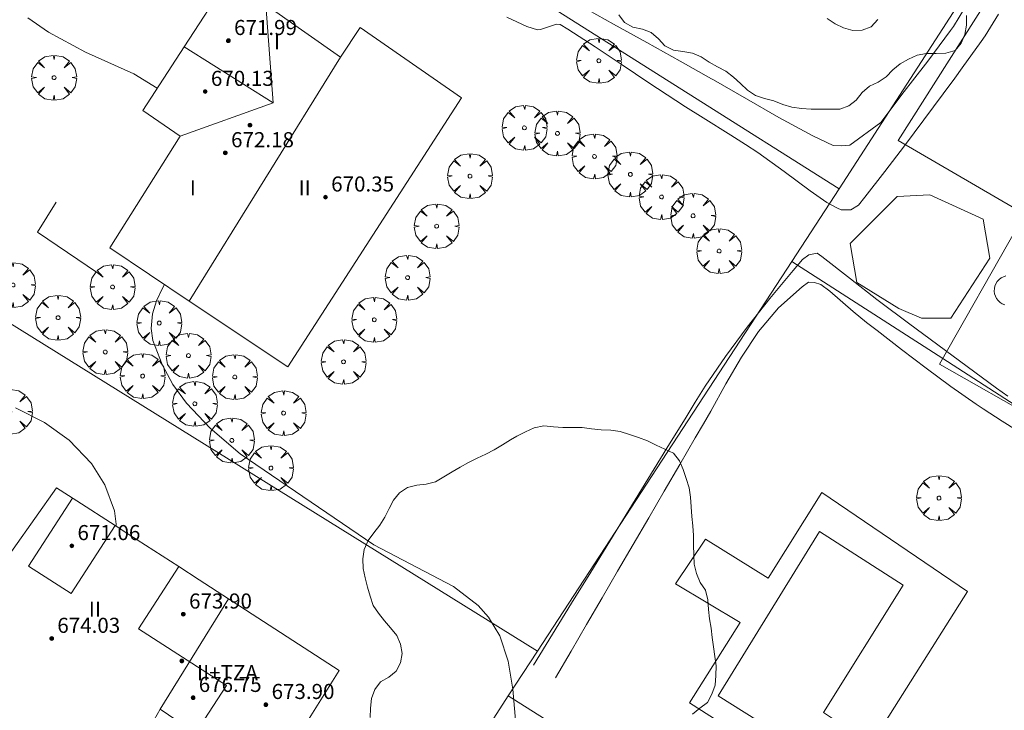
# Model space of a CAD drawing. Units: millimetres. Extents: x 421999 to 423003, y 4485999 to 4486501.
# Drawn here: x 422092 to 422144, y 4486068 to 4486105 of the extents above; entities that cross this region are included whole.
import ezdxf

# ---------------------------------------------------------------- set-up
doc = ezdxf.new("R2010")
doc.units = ezdxf.units.MM
doc.header["$MEASUREMENT"] = 0
doc.layers.get('0').update_dxf_attribs({"lineweight": 9})
for name, color, linetype, lineweight in [('f012003p_num_plantas', 252, 'Continuous', 9), ('f040024s_piscina', 140, 'Continuous', 9), ('f050002l_curvanivel_cgn', 23, 'Continuous', 9), ('f050009p_puntocotaconstruccionelevada', 211, 'Continuous', 9), ('f060140s_arboladourbano', 92, 'Continuous', 9), ('f061013p_arbol', 91, 'Continuous', 9), ('f070045l_muro_mur', 30, 'MURO2', 9), ('f070045l_muro_tap', 11, 'MURO2', 9), ('f070047l_seto', 91, 'Continuous', 9), ('f070048l_alambrada', 7, 'ALAMBRADA_3', 9), ('f070056l_edificacion_med', 221, 'Continuous', 9), ('f070056s_edificacion_edi', 240, 'Continuous', 9), ('f070057s_edificacionligera', 11, 'Continuous', 9), ('f070058l_elementoconstruido_bordillo', 30, 'Continuous', 9), ('f070069l_pistadeportiva', 7, 'Continuous', 9), ('f070069s_pistadeportiva', 7, 'Continuous', 9)]:
    doc.layers.add(name, color=color, linetype=linetype, lineweight=lineweight)
doc.styles.get("Standard").update_dxf_attribs({"font": 'arial.ttf'})
doc.styles.add('Style-s7210005_h', font='txt')
doc.linetypes.add('ALAMBRADA_3', pattern='A,6.1e-05,[1,alambrada_3.shx,S=1,R=0,X=0,Y=0],-6.119413', length=6.119474)
doc.linetypes.add('MURO2', pattern='A,3.1e-05,[1,muro2.shx,S=1,R=0,X=0,Y=0],-3.058844', length=3.058875)

# ---------------------------------------------------------------- blocks, each defined once
blk = doc.blocks.new('punto_cota_construccion_elevada')
at = {"layer": 'f050009p_puntocotaconstruccionelevada'}
h = blk.add_hatch(color=256, dxfattribs=at)
h.dxf.hatch_style = 1
edge = h.paths.add_edge_path()
edge.add_arc((0, 0), 0.1, 0, 360)
blk.add_circle((0, 0), 0.1, dxfattribs=at)
blk = doc.blocks.new('arbol')
at = {"color": 0, "linetype": 'Continuous', "lineweight": 0, "flags": 128}
for points in [[(0.96, 0.012), (1.2, 0.036), (1.128, 0.468), (0.888, 0.804), (0.528, 0.528), (0.816, 0.876), (0.48, 1.104), (0.048, 1.176), (0.012, 0.96), (-0.048, 1.176), (-0.48, 1.104), (-0.816, 0.876), (-0.504, 0.528), (-0.864, 0.804), (-1.104, 0.468), (-1.188, 0.036), (-0.936, 0.012)], [(-0.936, 0.012), (-1.188, -0.048), (-1.104, -0.48), (-0.864, -0.804), (-0.504, -0.504), (-0.816, -0.876), (-0.48, -1.116)], [(-0.48, -1.116), (-0.048, -1.188), (0.012, -0.936), (0.048, -1.188), (0.48, -1.116), (0.816, -0.876), (0.528, -0.504), (0.888, -0.804), (1.128, -0.48), (1.2, -0.048), (0.96, 0.012)]]:
    blk.add_lwpolyline(points, dxfattribs=at)
at = {"color": 0, "linetype": 'Continuous', "lineweight": 0, "extrusion": (0, 0, -1)}
for start, end in [(180.0229, 7.5946), (7.2233, 180.0229)]:
    blk.add_arc((0, 0), 0.104, start, end, dxfattribs=at)

msp = doc.modelspace()

# ---------------------------------------------------------------- linework, layer by layer
at = {"layer": 'f040024s_piscina'}
msp.add_polyline3d([(422134.494, 4486065.18, 666.933), (422128.834, 4486068.73, 666.503), (422134.214, 4486077.43, 666.554), (422138.644, 4486074.6, 666.438), (422134.424, 4486067.84, 666.503), (422135.684, 4486066.99, 666.933)], close=True, dxfattribs=at)
at = {"layer": 'f050002l_curvanivel_cgn'}
for points in [[(422099.128, 4486100.94, 667), (422097.875, 4486101.706, 667), (422095.322, 4486102.85, 667), (422093.364, 4486103.905, 667), (422092.264, 4486104.67, 667)], [(422118.295, 4486065.192, 667), (422117.956, 4486069.076, 667), (422117.723, 4486070.559, 667), (422117.273, 4486071.899, 667), (422116.677, 4486072.9, 667), (422116.125, 4486073.521, 667), (422114.812, 4486074.522, 667), (422110.603, 4486076.724, 667), (422103.509, 4486081.555, 667), (422101.922, 4486082.922, 667), (422100.675, 4486084.232, 667), (422099.955, 4486085.227, 667), (422099.377, 4486086.283, 667), (422098.897, 4486087.561, 667), (422098.802, 4486088.202, 667), (422098.869, 4486088.982, 667), (422099.09, 4486089.674, 667), (422099.419, 4486090.366, 667), (422099.516, 4486090.526, 667)], [(422096.942, 4486077.717, 668), (422096.95, 4486077.821, 668), (422096.861, 4486078.528, 668), (422096.349, 4486079.905, 668), (422095.632, 4486081.036, 668), (422094.453, 4486082.28, 668), (422093.156, 4486083.208, 668), (422091.613, 4486083.997, 668)]]:
    msp.add_polyline3d(points, dxfattribs=at)
at = {"layer": 'f060140s_arboladourbano'}
for points in [[(422123.576, 4486104.835, 665.76), (422123.879, 4486104.421, 665.76), (422124.321, 4486104.171, 665.76), (422124.825, 4486104.076, 665.76), (422125.298, 4486103.898, 665.76), (422125.678, 4486103.562, 665.76), (422126.013, 4486103.185, 665.76), (422126.465, 4486102.964, 665.76), (422126.974, 4486102.89, 665.76), (422127.472, 4486102.801, 665.76), (422127.937, 4486102.597, 665.76), (422128.357, 4486102.323, 665.76), (422128.803, 4486102.077, 665.76), (422129.242, 4486101.837, 665.76), (422129.65, 4486101.53, 665.76), (422130.022, 4486101.185, 665.76), (422130.392, 4486100.827, 665.76), (422130.812, 4486100.555, 665.76), (422131.292, 4486100.399, 665.76), (422131.782, 4486100.264, 665.76), (422132.258, 4486100.076, 665.76), (422132.745, 4486099.937, 665.76), (422133.248, 4486099.86, 665.76), (422133.761, 4486099.835, 665.76), (422134.272, 4486099.827, 665.76), (422134.772, 4486099.828, 665.76), (422135.282, 4486099.836, 665.76), (422135.756, 4486100, 665.76), (422136.15, 4486100.314, 665.76), (422136.467, 4486100.716, 665.76), (422136.849, 4486101.044, 665.76), (422137.314, 4486101.258, 665.76), (422137.74, 4486101.54, 665.76), (422138.084, 4486101.92, 665.76), (422138.476, 4486102.236, 665.76), (422138.915, 4486102.483, 665.76), (422139.384, 4486102.688, 665.76), (422139.883, 4486102.788, 665.76), (422140.39, 4486102.784, 665.76), (422140.897, 4486102.805, 665.76), (422141.39, 4486102.934, 665.76), (422141.706, 4486103.331, 665.76), (422141.903, 4486103.792, 665.76), (422141.99, 4486104.285, 665.76), (422142.004, 4486104.798, 665.76)], [(422137.293, 4486104.576, 665.76), (422136.951, 4486104.2, 665.76), (422136.475, 4486104.019, 665.76), (422135.971, 4486104.007, 665.76), (422135.483, 4486104.136, 665.76), (422135.03, 4486104.35, 665.76), (422134.611, 4486104.637, 665.76)], [(422127.472, 4486067.757, 667.24), (422127.876, 4486068.062, 667.24), (422128.275, 4486068.364, 667.24), (422128.51, 4486068.815, 667.24), (422128.688, 4486069.296, 667.24), (422128.716, 4486069.803, 667.24), (422128.725, 4486070.31, 667.24), (422128.659, 4486070.812, 667.24), (422128.599, 4486071.313, 667.24), (422128.515, 4486071.812, 667.24), (422128.463, 4486072.315, 667.24), (422128.377, 4486072.81, 667.24), (422128.329, 4486073.308, 667.24), (422128.287, 4486073.818, 667.24), (422128.166, 4486074.318, 667.24), (422127.886, 4486074.74, 667.24), (422127.7, 4486075.206, 667.24), (422127.576, 4486075.701, 667.24), (422127.544, 4486076.207, 667.24), (422127.532, 4486076.718, 667.24), (422127.527, 4486077.219, 667.24), (422127.499, 4486077.729, 667.24), (422127.441, 4486078.227, 667.24), (422127.408, 4486078.737, 667.24), (422127.377, 4486079.25, 667.24), (422127.3, 4486079.75, 667.24), (422127.152, 4486080.243, 667.24), (422126.992, 4486080.721, 667.24), (422126.793, 4486081.192, 667.24), (422126.473, 4486081.584, 667.24), (422126.012, 4486081.807, 667.24), (422125.555, 4486082.018, 667.24), (422125.098, 4486082.235, 667.24), (422124.618, 4486082.419, 667.24), (422124.136, 4486082.574, 667.24), (422123.647, 4486082.733, 667.24), (422123.149, 4486082.809, 667.24), (422122.636, 4486082.825, 667.24), (422122.134, 4486082.88, 667.24), (422121.632, 4486082.945, 667.24), (422121.124, 4486082.957, 667.24), (422120.611, 4486082.959, 667.24), (422120.111, 4486082.985, 667.24), (422119.608, 4486083.037, 667.24), (422119.097, 4486082.927, 667.24), (422118.624, 4486082.721, 667.24), (422118.169, 4486082.486, 667.24), (422117.834, 4486082.295, 667.24), (422117.409, 4486082.027, 667.24), (422116.974, 4486081.773, 667.24), (422116.525, 4486081.535, 667.24), (422116.069, 4486081.324, 667.24), (422115.61, 4486081.102, 667.24), (422115.174, 4486080.854, 667.24), (422114.743, 4486080.593, 667.24), (422114.311, 4486080.333, 667.24), (422113.873, 4486080.075, 667.24), (422113.378, 4486079.954, 667.24), (422112.872, 4486079.886, 667.24), (422112.378, 4486079.767, 667.24), (422111.953, 4486079.493, 667.24), (422111.632, 4486079.104, 667.24), (422111.404, 4486078.651, 667.24), (422111.184, 4486078.201, 667.24), (422110.923, 4486077.766, 667.24), (422110.603, 4486077.369, 667.24), (422110.291, 4486076.961, 667.24), (422110.089, 4486076.488, 667.24), (422110.023, 4486075.98, 667.24), (422110.031, 4486075.48, 667.24), (422110.131, 4486074.988, 667.24), (422110.271, 4486074.493, 667.24), (422110.397, 4486074.004, 667.24), (422110.558, 4486073.52, 667.24), (422110.839, 4486073.106, 667.24), (422111.156, 4486072.709, 667.24), (422111.481, 4486072.321, 667.24), (422111.808, 4486071.927, 667.24), (422112.012, 4486071.469, 667.24), (422112.106, 4486070.974, 667.24), (422112.01, 4486070.475, 667.24), (422111.788, 4486070.025, 667.24), (422111.386, 4486069.722, 667.24), (422110.947, 4486069.473, 667.24), (422110.648, 4486069.058, 667.24), (422110.471, 4486068.583, 667.24), (422110.414, 4486068.077, 667.24), (422110.397, 4486067.569, 667.24)]]:
    msp.add_polyline3d(points, dxfattribs=at)
at = {"layer": 'f070045l_muro_mur'}
msp.add_polyline3d([(422095.377, 4486051.705, 333.923), (422087.483, 4486056.74, 668.109), (422066.983, 4486070.45, 667.508), (422082.654, 4486093.86, 667.581), (422119.273, 4486071.1, 667.126)], dxfattribs=at)
at = {"layer": 'f070045l_muro_tap'}
for points in [[(422117.723, 4486068.72, 667.126), (422119.273, 4486071.1, 667.126), (422132.743, 4486091.75, 667.093), (422135.253, 4486095.6, 667.093), (422145.46, 4486111.418, 666.383), (422146.399, 4486112.873, 666.318), (422147.984, 4486115.33, 666.208), (422150.404, 4486119.08, 664.988)], [(422093.774, 4486094.9, 667.54), (422092.784, 4486093.3, 667.54), (422095.963, 4486091.15, 667.54)]]:
    msp.add_polyline3d(points, dxfattribs=at)
at = {"layer": 'f070047l_seto'}
for points in [[(422121.525, 4486105.332, 666.505), (422123.293, 4486104.343, 666.505), (422125.063, 4486103.356, 666.505), (422126.832, 4486102.368, 666.505), (422128.489, 4486101.442, 666.568), (422128.6, 4486101.379, 666.568), (422130.332, 4486100.38, 666.568), (422132.055, 4486099.384, 666.568), (422133.852, 4486098.42, 666.568), (422134.93, 4486097.898, 666.568), (422135.361, 4486097.888, 666.568), (422135.81, 4486097.912, 666.568), (422135.816, 4486097.914, 666.568), (422137.45, 4486099.118, 666.26), (422138.687, 4486100.759, 666.26), (422139.126, 4486101.338, 666.26), (422139.946, 4486102.369, 666.26), (422141.151, 4486103.991, 666.26), (422141.305, 4486104.216, 666.26), (422142.209, 4486105.709, 666.26)], [(422143.685, 4486104.857, 666.26), (422142.982, 4486103.716, 666.26), (422142.773, 4486103.421, 666.26), (422141.771, 4486102.025, 666.26), (422141.369, 4486101.471, 666.26), (422140.758, 4486100.637, 666.26), (422139.74, 4486099.258, 666.26), (422138.714, 4486097.888, 666.26), (422137.672, 4486096.524, 666.311), (422136.607, 4486095.165, 667.093), (422136.273, 4486094.747, 667.093), (422135.871, 4486094.499, 667.093), (422135.356, 4486094.497, 667.093), (422135.169, 4486094.571, 667.093), (422134.593, 4486094.874, 667.093), (422133.716, 4486095.495, 667.093), (422132.336, 4486096.521, 667.093), (422130.947, 4486097.524, 666.568), (422130.294, 4486097.957, 666.568), (422129.505, 4486098.456, 666.568), (422128.048, 4486099.367, 666.568), (422127.107, 4486099.958, 666.568), (422126.596, 4486100.284, 666.505), (422125.167, 4486101.226, 666.505), (422123.749, 4486102.184, 666.505), (422122.322, 4486103.139, 666.505), (422120.868, 4486104.074, 666.505), (422120.461, 4486104.325, 666.505), (422120.28, 4486104.338, 666.505), (422120.018, 4486104.25, 666.505), (422119.421, 4486104.059, 666.505), (422119.265, 4486104.04, 666.505), (422118.695, 4486104.217, 666.505), (422117.647, 4486104.706, 666.505)], [(422144.191, 4486084.612, 666.367), (422143.586, 4486085.042, 666.367), (422142.024, 4486086.176, 666.367), (422140.474, 4486087.326, 666.311), (422138.928, 4486088.482, 666.311), (422137.382, 4486089.635, 666.311), (422137.238, 4486089.741, 666.311), (422135.855, 4486090.824, 667.093), (422134.337, 4486092.013, 667.093), (422134.076, 4486092.2, 667.093), (422133.647, 4486092.105, 667.093), (422133.312, 4486091.862, 667.093), (422132.814, 4486091.28, 667.093), (422131.568, 4486089.783, 667.093), (422130.372, 4486088.268, 667.093), (422129.233, 4486086.722, 666.554), (422128.155, 4486085.134, 666.554), (422127.622, 4486084.29, 666.554), (422127.136, 4486083.497, 666.554), (422126.126, 4486081.853, 666.79), (422125.116, 4486080.208, 666.79), (422124.106, 4486078.564, 666.79), (422123.096, 4486076.919, 667.126), (422122.086, 4486075.274, 667.126), (422121.076, 4486073.63, 667.126), (422120.066, 4486071.985, 667.126), (422119.056, 4486070.341, 667.126)], [(422145.264, 4486082.413, 666.367), (422143.885, 4486083.295, 666.367), (422142.877, 4486083.945, 666.367), (422142.512, 4486084.185, 666.367), (422141.168, 4486085.119, 666.367), (422139.855, 4486086.096, 666.367), (422138.556, 4486087.094, 666.311), (422137.261, 4486088.094, 666.311), (422136.698, 4486088.521, 667.093), (422135.987, 4486089.109, 667.093), (422134.755, 4486090.18, 667.093), (422134.273, 4486090.535, 667.093), (422133.95, 4486090.632, 667.093), (422133.627, 4486090.657, 667.093), (422133.293, 4486090.417, 667.093), (422132.039, 4486089.299, 667.093), (422130.983, 4486088.04, 667.093), (422130.07, 4486086.68, 666.554), (422129.243, 4486085.261, 666.554), (422128.444, 4486083.825, 666.554), (422128.054, 4486083.14, 666.554), (422127.627, 4486082.407, 666.554), (422126.804, 4486080.992, 666.79), (422125.981, 4486079.578, 666.79), (422125.158, 4486078.164, 666.79), (422124.335, 4486076.749, 667.126), (422123.513, 4486075.335, 667.126), (422122.69, 4486073.92, 667.126), (422121.867, 4486072.506, 667.126), (422121.044, 4486071.092, 667.126), (422120.221, 4486069.677, 667.126)]]:
    msp.add_polyline3d(points, dxfattribs=at)
at = {"layer": 'f070048l_alambrada'}
msp.add_line((422135.253, 4486095.6, 667.093), (422098.714, 4486118.72, 666.678), dxfattribs=at)
for points in [[(422132.743, 4486091.75, 667.093), (422140.735, 4486086.604, 666.912), (422145.921, 4486083.265, 666.794), (422168.588, 4486068.669, 666.279), (422175.619, 4486064.142, 666.12), (422177.363, 4486063.019, 666.08)], [(422162.943, 4486040.129, 666.632), (422117.723, 4486068.72, 667.126), (422103.473, 4486046.54, 667.578)]]:
    msp.add_polyline3d(points, dxfattribs=at)
at = {"layer": 'f070056l_edificacion_med'}
for p, q in [((422105.269, 4486100.166, 672.8), (422100.553, 4486103.133, 672.8)), ((422108.834, 4486102.581, 672.8), (422100.816, 4486089.657, 672.8)), ((422099.286, 4486068.009, 672.41), (422102.894, 4486073.869, 672.41))]:
    msp.add_line(p, q, dxfattribs=at)
for points in [[(422100.334, 4486098.391, 672.8), (422105.269, 4486100.166, 672.8), (422104.878, 4486105.363, 672.8)], [(422096.887, 4486077.753, 672.41), (422094.557, 4486074.149, 672.41), (422092.304, 4486075.606, 672.41), (422094.634, 4486079.21, 672.41)], [(422100.259, 4486075.573, 672.41), (422098.128, 4486072.278, 672.41), (422102.787, 4486069.265, 672.41), (422101.153, 4486066.738, 672.41)]]:
    msp.add_polyline3d(points, dxfattribs=at)
at = {"layer": 'f070056s_edificacion_edi'}
for points in [[(422106.034, 4486086.171, 667.682), (422100.816, 4486089.657, 667.603), (422096.604, 4486092.471, 667.54), (422100.334, 4486098.391, 666.997), (422098.354, 4486099.751, 666.997), (422100.553, 4486103.133, 666.997), (422102.905, 4486106.751, 666.997), (422104.878, 4486105.363, 666.93), (422108.834, 4486102.581, 666.796), (422109.874, 4486104.151, 666.796), (422115.244, 4486100.421, 666.796)], [(422086.88, 4486069.995, 667.2), (422093.79, 4486079.755, 667.2), (422094.869, 4486079.058, 667.2), (422096.887, 4486077.753, 667.2), (422097.623, 4486077.277, 667.2), (422100.259, 4486075.573, 667.2), (422101.337, 4486074.876, 667.2), (422102.894, 4486073.869, 667.2), (422108.763, 4486070.073, 667.2), (422106.115, 4486065.834, 667.2), (422107.548, 4486065.292, 667.2), (422105.755, 4486062.643, 667.2), (422103.401, 4486064.256, 667.2), (422103.996, 4486064.784, 667.2), (422100.991, 4486066.842, 667.2), (422099.286, 4486068.009, 667.2), (422096.892, 4486063.768, 667.2)]]:
    msp.add_polyline3d(points, close=True, dxfattribs=at)
at = {"layer": 'f070057s_edificacionligera'}
msp.add_polyline3d([(422143.225, 4486091.929, 666.766), (422142.881, 4486093.991, 666.766), (422140.046, 4486095.279, 666.766), (422138.328, 4486095.193, 666.766), (422135.837, 4486092.702, 666.766), (422136.18, 4486090.64, 666.766), (422138.414, 4486089.266, 666.766), (422139.617, 4486088.75, 666.766), (422141.163, 4486088.75, 666.766)], close=True, dxfattribs=at)
at = {"layer": 'f070058l_elementoconstruido_bordillo'}
for points in [[(422150.672, 4486091.011, 666.34), (422138.383, 4486098.161, 666.22), (422148.473, 4486114.116, 665.8), (422159.903, 4486105.825, 666.19), (422150.672, 4486091.011, 666.34)], [(422135.161, 4486063.334, 666.53), (422127.312, 4486068.356, 666.5), (422130.003, 4486072.613, 666.48), (422126.574, 4486074.669, 666.37), (422128.164, 4486077.036, 666.53), (422131.491, 4486074.969, 666.49), (422134.328, 4486079.502, 666.46), (422142.052, 4486074.262, 666.26), (422135.161, 4486063.334, 666.53)]]:
    msp.add_polyline3d(points, dxfattribs=at)
at = {"layer": 'f070069l_pistadeportiva'}
msp.add_polyline3d([(422144.084, 4486090.984, 667.064), (422143.952, 4486090.942, 667.064), (422143.83, 4486090.879, 667.064), (422143.721, 4486090.795, 667.064), (422143.627, 4486090.693, 667.064), (422143.553, 4486090.576, 667.064), (422143.5, 4486090.449, 667.064), (422143.471, 4486090.314, 667.064), (422143.465, 4486090.176, 667.064), (422143.483, 4486090.039, 667.064), (422143.524, 4486089.907, 667.064), (422143.588, 4486089.785, 667.064), (422143.672, 4486089.676, 667.064), (422143.774, 4486089.582, 667.064), (422143.891, 4486089.508, 667.064), (422144.018, 4486089.455, 667.064)], dxfattribs=at)
at = {"layer": 'f070069s_pistadeportiva'}
msp.add_polyline3d([(422145.921, 4486083.265, 666.794), (422140.566, 4486086.308, 666.917), (422144.685, 4486093.561, 666.794), (422150.04, 4486090.518, 666.671)], close=True, dxfattribs=at)

# ---------------------------------------------------------------- block references
at = {"layer": 'f050009p_puntocotaconstruccionelevada'}
for p in [(422102.893, 4486103.458, 671.99), (422101.666, 4486100.762, 670.13), (422104.039, 4486098.985, 672.18), (422102.734, 4486097.51, 672.18), (422108.038, 4486095.161, 670.35), (422094.596, 4486076.679, 671.06), (422100.509, 4486073.05, 673.9), (422093.529, 4486071.762, 674.03), (422100.429, 4486070.568, 673.88), (422101.022, 4486068.63, 676.75), (422104.881, 4486068.256, 673.9)]:
    msp.add_blockref('punto_cota_construccion_elevada', p, dxfattribs=at)
at = {"layer": 'f061013p_arbol'}
for p in [(422122.523, 4486102.392, 666.505), (422093.656, 4486101.5, 667.179), (422118.577, 4486098.842, 666.505), (422120.323, 4486098.544, 666.505), (422122.287, 4486097.322, 666.505), (422115.692, 4486096.279, 666.897), (422124.186, 4486096.371, 666.697), (422125.837, 4486095.173, 666.697), (422127.512, 4486094.178, 667.093), (422113.927, 4486093.621, 666.897), (422128.889, 4486092.309, 667.093), (422091.482, 4486090.506, 667.54), (422112.385, 4486090.894, 666.897), (422096.755, 4486090.398, 667.54), (422093.868, 4486088.773, 667.54), (422099.23, 4486088.487, 667.2), (422110.623, 4486088.661, 666.897), (422096.366, 4486086.951, 668.161), (422100.776, 4486086.762, 667.682), (422108.994, 4486086.428, 666.859), (422098.349, 4486085.676, 667.682), (422103.232, 4486085.628, 667.682), (422091.308, 4486083.788, 668.161), (422101.117, 4486084.205, 667.682), (422105.817, 4486083.71, 667.682), (422103.075, 4486082.267, 667.682), (422105.148, 4486080.799, 667.682), (422140.538, 4486079.209, -10.21)]:
    msp.add_blockref('arbol', p, dxfattribs=at)

# ---------------------------------------------------------------- texts
at = {"layer": 'f012003p_num_plantas', "char_height": 0.8, "attachment_point": 5}
for s, insert, width in [('{\\fArial|b0|i0;I}', (422105.465, 4486103.407), 0.8), ('{\\fArial|b0|i0;I}', (422101.006, 4486095.657), 0.8), ('{\\fArial|b0|i0;II}', (422106.932, 4486095.657), 1.6), ('{\\fArial|b0|i0;II}', (422095.82, 4486073.32), 1.6), ('{\\fArial|b0|i0;II+TZA}', (422102.844, 4486069.95), 4.8)]:
    msp.add_mtext(s, dxfattribs=dict(at, insert=insert, width=width))
at = {"layer": 'f050009p_puntocotaconstruccionelevada', "style": 'Style-s7210005_h'}
for s, p in [('671.99', (422103.193, 4486103.758, 671.99)), ('670.13', (422101.966, 4486101.062, 670.13)), ('672.18', (422103.034, 4486097.81, 672.18)), ('670.35', (422108.338, 4486095.461, 670.35)), ('671.06', (422094.896, 4486076.979, 671.06)), ('673.90', (422100.809, 4486073.35, 673.9)), ('674.03', (422093.829, 4486072.062, 674.03)), ('676.75', (422101.322, 4486068.93, 676.75)), ('673.90', (422105.181, 4486068.556, 673.9))]:
    msp.add_text(s, height=0.8, dxfattribs=at).set_placement(p)

doc.saveas('drawing.dxf')
